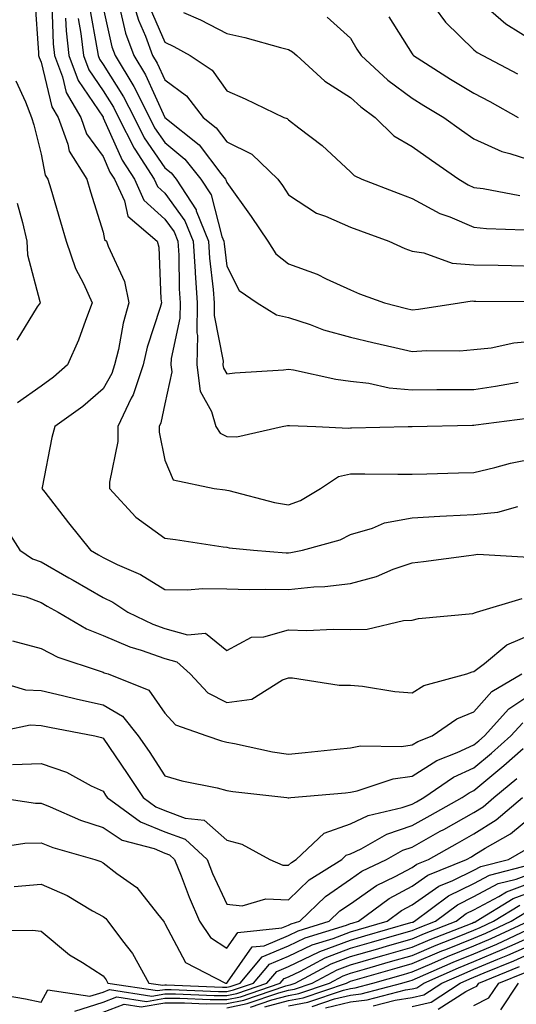
# Model space of a CAD drawing. Units: inches. Extents: x 1010723 to 1013363, y 7250378 to 7253018.
# Drawn here: x 1013125 to 1013205, y 7250788 to 7250948 of the extents above; entities that cross this region are included whole.
import ezdxf

# ---------------------------------------------------------------- set-up
doc = ezdxf.new("R2010")
doc.units = ezdxf.units.IN
doc.header["$MEASUREMENT"] = 0
doc.layers.add('Contour_10107250', color=7, linetype='Continuous', true_color=0x3861ae)

msp = doc.modelspace()

# ---------------------------------------------------------------- linework, layer by layer
at = {"layer": 'Contour_10107250'}
for points in [[(1013142.49, 7250951.92, 3028), (1013143.78, 7250947.65, 3028), (1013144.92, 7250945.05, 3028), (1013146.08, 7250941.92, 3028), (1013146.83, 7250940.7, 3028), (1013148.05, 7250937.98, 3028), (1013151.53, 7250935.4, 3028), (1013154.23, 7250931.92, 3028), (1013156.35, 7250930.22, 3028), (1013158.05, 7250927.98, 3028), (1013162.1, 7250925.97, 3028), (1013166.35, 7250921.92, 3028), (1013167.06, 7250920.93, 3028), (1013168.05, 7250919.42, 3028), (1013172.56, 7250916.43, 3028), (1013174.01, 7250915.96, 3028), (1013178.05, 7250914.2, 3028), (1013179.7, 7250913.57, 3028), (1013184.25, 7250911.92, 3028), (1013186.87, 7250910.74, 3028), (1013188.05, 7250910.28, 3028), (1013189.95, 7250910.02, 3028), (1013194.51, 7250908.38, 3028), (1013198.05, 7250908.1, 3028), (1013201.94, 7250908.03, 3028), (1013204.09, 7250907.96, 3028), (1013208.05, 7250907.88, 3028)], [(1013190.1, 7250951.92, 3033), (1013193.45, 7250947.32, 3033), (1013198.05, 7250942.87, 3033), (1013198.56, 7250942.43, 3033), (1013199.48, 7250941.92, 3033), (1013205.09, 7250938.96, 3033)], [(1013127.02, 7250950.89, 3021), (1013127.61, 7250942.36, 3021), (1013127.62, 7250941.92, 3021), (1013127.73, 7250941.6, 3021), (1013128.05, 7250940.88, 3021), (1013129.78, 7250933.65, 3021), (1013130.79, 7250931.92, 3021), (1013132.36, 7250927.61, 3021), (1013132.58, 7250926.45, 3021), (1013135.42, 7250921.92, 3021), (1013136.03, 7250919.9, 3021), (1013138.05, 7250913.36, 3021), (1013138.31, 7250912.18, 3021), (1013138.63, 7250911.92, 3021), (1013138.89, 7250911.08, 3021), (1013141.53, 7250905.4, 3021), (1013142.24, 7250901.92, 3021), (1013141.33, 7250898.64, 3021), (1013140.53, 7250894.4, 3021), (1013139.93, 7250891.92, 3021), (1013139.47, 7250890.5, 3021), (1013138.05, 7250888.01, 3021), (1013134.81, 7250885.16, 3021), (1013130.24, 7250881.92, 3021), (1013129.79, 7250880.18, 3021), (1013128.22, 7250872.09, 3021), (1013128.18, 7250871.92, 3021), (1013128.63, 7250871.34, 3021), (1013132.49, 7250866.36, 3021), (1013136.02, 7250861.92, 3021), (1013137.31, 7250861.18, 3021), (1013138.05, 7250860.75, 3021), (1013140.34, 7250859.63, 3021), (1013144.13, 7250858, 3021), (1013148.05, 7250855.59, 3021), (1013151.65, 7250855.52, 3021), (1013154.22, 7250855.75, 3021), (1013158.05, 7250855.69, 3021), (1013161.72, 7250855.59, 3021), (1013164.32, 7250855.65, 3021), (1013168.05, 7250855.56, 3021), (1013172.12, 7250855.99, 3021), (1013173.91, 7250856.06, 3021), (1013178.05, 7250856.57, 3021), (1013182.27, 7250857.7, 3021), (1013184.98, 7250858.85, 3021), (1013188.05, 7250859.91, 3021), (1013189.87, 7250860.1, 3021), (1013197.23, 7250861.1, 3021), (1013198.05, 7250861.19, 3021), (1013198.68, 7250861.29, 3021), (1013206.92, 7250860.79, 3021)], [(1013129.77, 7250950.2, 3022), (1013129.97, 7250943.84, 3022), (1013130.2, 7250941.92, 3022), (1013131.48, 7250938.49, 3022), (1013132.08, 7250935.95, 3022), (1013134.44, 7250931.92, 3022), (1013135.4, 7250929.27, 3022), (1013138.05, 7250925.62, 3022), (1013139.18, 7250923.05, 3022), (1013139.92, 7250921.92, 3022), (1013141.51, 7250918.46, 3022), (1013142.07, 7250915.94, 3022), (1013146.8, 7250911.92, 3022), (1013147.09, 7250910.96, 3022), (1013147.39, 7250902.58, 3022), (1013147.52, 7250901.92, 3022), (1013147.32, 7250901.19, 3022), (1013145.21, 7250894.76, 3022), (1013144.52, 7250891.92, 3022), (1013142.93, 7250887.04, 3022), (1013142.63, 7250886.5, 3022), (1013140.46, 7250881.92, 3022), (1013140.45, 7250879.52, 3022), (1013139.08, 7250872.95, 3022), (1013139.08, 7250871.92, 3022), (1013143.38, 7250867.25, 3022), (1013148.05, 7250863.9, 3022), (1013149.79, 7250863.66, 3022), (1013157.49, 7250862.48, 3022), (1013158.05, 7250862.4, 3022), (1013158.45, 7250862.32, 3022), (1013162.4, 7250861.92, 3022), (1013167.66, 7250861.53, 3022), (1013168.05, 7250861.52, 3022), (1013168.41, 7250861.56, 3022), (1013170.29, 7250861.92, 3022), (1013176.38, 7250863.59, 3022), (1013178.05, 7250864.46, 3022), (1013181.61, 7250865.48, 3022), (1013183.59, 7250866.38, 3022), (1013188.05, 7250867.18, 3022), (1013192.51, 7250867.46, 3022), (1013193.61, 7250867.48, 3022), (1013198.05, 7250867.73, 3022), (1013201.88, 7250868.09, 3022), (1013205.12, 7250868.99, 3022)], [(1013135.87, 7250949.74, 3025), (1013137.13, 7250942.84, 3025), (1013137.24, 7250941.92, 3025), (1013137.46, 7250941.33, 3025), (1013138.05, 7250940.46, 3025), (1013141.39, 7250935.26, 3025), (1013143.07, 7250931.92, 3025), (1013144.73, 7250928.6, 3025), (1013148.05, 7250923.8, 3025), (1013149.07, 7250922.94, 3025), (1013149.89, 7250921.92, 3025), (1013153.1, 7250916.97, 3025), (1013153.13, 7250916.84, 3025), (1013155.11, 7250911.92, 3025), (1013155.29, 7250909.16, 3025), (1013155.89, 7250904.08, 3025), (1013156.05, 7250901.92, 3025), (1013156.03, 7250899.9, 3025), (1013157.46, 7250892.51, 3025), (1013157.44, 7250891.92, 3025), (1013157.51, 7250891.38, 3025), (1013158.05, 7250890.44, 3025), (1013159.36, 7250890.61, 3025), (1013167.25, 7250891.12, 3025), (1013168.05, 7250891.22, 3025), (1013168.87, 7250891.1, 3025), (1013175.7, 7250889.57, 3025), (1013178.05, 7250889.29, 3025), (1013181.03, 7250888.94, 3025), (1013184.34, 7250888.21, 3025), (1013188.05, 7250887.88, 3025), (1013192.05, 7250887.92, 3025), (1013194.03, 7250887.9, 3025), (1013198.05, 7250887.94, 3025), (1013201.53, 7250888.44, 3025), (1013205.22, 7250889.09, 3025)], [(1013138.05, 7250949.67, 3026), (1013139.5, 7250943.37, 3026), (1013140.03, 7250941.92, 3026), (1013143.06, 7250936.93, 3026), (1013143.07, 7250936.9, 3026), (1013146.39, 7250930.26, 3026), (1013148.05, 7250927.87, 3026), (1013151.28, 7250925.15, 3026), (1013153.88, 7250921.92, 3026), (1013155.52, 7250919.39, 3026), (1013157.28, 7250912.69, 3026), (1013157.59, 7250911.92, 3026), (1013157.62, 7250911.49, 3026), (1013158.05, 7250907.88, 3026), (1013160.08, 7250903.95, 3026), (1013162.98, 7250901.92, 3026), (1013166.11, 7250899.98, 3026), (1013168.05, 7250899.59, 3026), (1013171.53, 7250898.44, 3026), (1013173.71, 7250897.58, 3026), (1013178.05, 7250896.41, 3026), (1013181.67, 7250895.54, 3026), (1013185.24, 7250894.73, 3026), (1013188.05, 7250894.08, 3026), (1013190.36, 7250894.23, 3026), (1013195.78, 7250894.19, 3026), (1013198.05, 7250894.37, 3026), (1013200.81, 7250894.68, 3026), (1013204.51, 7250895.46, 3026), (1013208.05, 7250895.79, 3026)], [(1013140.9, 7250949.07, 3027), (1013141.7, 7250945.57, 3027), (1013143.06, 7250941.92, 3027), (1013144.94, 7250938.81, 3027), (1013148.05, 7250931.94, 3027), (1013148.07, 7250931.92, 3027), (1013153.6, 7250927.47, 3027), (1013157.13, 7250922.84, 3027), (1013157.87, 7250921.92, 3027), (1013157.94, 7250921.81, 3027), (1013158.05, 7250921.39, 3027), (1013162.02, 7250915.89, 3027), (1013164.68, 7250911.92, 3027), (1013166.01, 7250909.88, 3027), (1013168.05, 7250908.27, 3027), (1013172.69, 7250906.56, 3027), (1013174.15, 7250905.82, 3027), (1013178.05, 7250904.07, 3027), (1013179.55, 7250903.42, 3027), (1013183.56, 7250901.92, 3027), (1013187.16, 7250901.03, 3027), (1013188.05, 7250900.83, 3027), (1013189.08, 7250900.89, 3027), (1013195.69, 7250901.92, 3027), (1013197.73, 7250902.24, 3027), (1013198.05, 7250902.21, 3027), (1013198.34, 7250902.21, 3027), (1013207.81, 7250902.16, 3027)], [(1013145.67, 7250949.54, 3029), (1013148.05, 7250944.09, 3029), (1013149.53, 7250943.4, 3029), (1013152.17, 7250941.92, 3029), (1013155.69, 7250939.56, 3029), (1013158.05, 7250936.25, 3029), (1013161.04, 7250934.91, 3029), (1013167.32, 7250931.92, 3029), (1013167.86, 7250931.73, 3029), (1013168.05, 7250931.56, 3029), (1013169.73, 7250930.24, 3029), (1013173.49, 7250927.36, 3029), (1013178.05, 7250923.11, 3029), (1013178.66, 7250922.53, 3029), (1013179.91, 7250921.92, 3029), (1013185.8, 7250919.67, 3029), (1013188.05, 7250918.84, 3029), (1013192.53, 7250916.4, 3029), (1013194.12, 7250915.85, 3029), (1013198.05, 7250914.19, 3029), (1013200.07, 7250913.94, 3029), (1013206.24, 7250913.73, 3029)], [(1013151.08, 7250948.89, 3030), (1013153.84, 7250947.71, 3030), (1013158.05, 7250945.48, 3030), (1013160.99, 7250944.86, 3030), (1013166.75, 7250943.22, 3030), (1013168.05, 7250942.91, 3030), (1013168.69, 7250942.56, 3030), (1013169.39, 7250941.92, 3030), (1013173.93, 7250937.8, 3030), (1013178.05, 7250935.15, 3030), (1013179.75, 7250933.62, 3030), (1013182.09, 7250931.92, 3030), (1013185.08, 7250928.95, 3030), (1013188.05, 7250927.21, 3030), (1013191.15, 7250925.02, 3030), (1013195.61, 7250921.92, 3030), (1013197.13, 7250921, 3030), (1013198.05, 7250920.61, 3030), (1013199.53, 7250920.44, 3030), (1013205.45, 7250919.32, 3030)], [(1013174.28, 7250948.15, 3031), (1013178.05, 7250944.73, 3031), (1013179.11, 7250942.98, 3031), (1013179.78, 7250941.92, 3031), (1013184.1, 7250937.97, 3031), (1013188.05, 7250935.03, 3031), (1013189.96, 7250933.83, 3031), (1013193.18, 7250931.92, 3031), (1013196.02, 7250929.89, 3031), (1013198.05, 7250928.47, 3031), (1013202.53, 7250926.4, 3031), (1013203.86, 7250926.11, 3031), (1013208.05, 7250924.73, 3031)], [(1013184.3, 7250948.17, 3032), (1013188.05, 7250942.22, 3032), (1013188.17, 7250942.04, 3032), (1013188.29, 7250941.92, 3032), (1013194.27, 7250938.14, 3032), (1013198.05, 7250935.87, 3032), (1013200.62, 7250934.49, 3032), (1013205.21, 7250931.92, 3032)], [(1013200.78, 7250949.19, 3034), (1013203.18, 7250947.05, 3034), (1013208.05, 7250944.05, 3034)], [(1013132.01, 7250947.96, 3023), (1013132.07, 7250945.94, 3023), (1013132.54, 7250941.92, 3023), (1013134.05, 7250937.92, 3023), (1013138.05, 7250931.96, 3023), (1013138.07, 7250931.94, 3023), (1013138.07, 7250931.92, 3023), (1013138.1, 7250931.87, 3023), (1013141.13, 7250925, 3023), (1013143.12, 7250921.92, 3023), (1013144.67, 7250918.54, 3023), (1013148.05, 7250915.46, 3023), (1013149.54, 7250913.41, 3023), (1013150.15, 7250911.92, 3023), (1013150.3, 7250909.67, 3023), (1013150.36, 7250904.23, 3023), (1013150.53, 7250901.92, 3023), (1013150.5, 7250899.47, 3023), (1013149.05, 7250892.92, 3023), (1013149.04, 7250891.92, 3023), (1013149.17, 7250890.8, 3023), (1013148.05, 7250885.63, 3023), (1013147.42, 7250882.55, 3023), (1013147.13, 7250881.92, 3023), (1013147.13, 7250881, 3023), (1013148.05, 7250876.49, 3023), (1013149.42, 7250873.29, 3023), (1013156.02, 7250871.92, 3023), (1013157.82, 7250871.69, 3023), (1013158.05, 7250871.65, 3023), (1013158.39, 7250871.58, 3023), (1013165.77, 7250869.64, 3023), (1013168.05, 7250869.25, 3023), (1013169.98, 7250869.99, 3023), (1013173.23, 7250871.92, 3023), (1013176.13, 7250873.84, 3023), (1013178.05, 7250874.27, 3023), (1013180.42, 7250874.29, 3023), (1013185.74, 7250874.23, 3023), (1013188.05, 7250874.24, 3023), (1013190.44, 7250874.31, 3023), (1013195.53, 7250874.44, 3023), (1013198.05, 7250874.51, 3023), (1013201.42, 7250875.29, 3023), (1013203.98, 7250875.99, 3023), (1013208.05, 7250876.83, 3023)], [(1013134.04, 7250947.91, 3024), (1013134.48, 7250945.49, 3024), (1013134.89, 7250941.92, 3024), (1013135.76, 7250939.63, 3024), (1013138.05, 7250936.21, 3024), (1013139.73, 7250933.6, 3024), (1013140.57, 7250931.92, 3024), (1013143.07, 7250926.94, 3024), (1013143.18, 7250926.79, 3024), (1013146.32, 7250921.92, 3024), (1013146.87, 7250920.74, 3024), (1013148.05, 7250919.66, 3024), (1013151.31, 7250915.18, 3024), (1013152.63, 7250911.92, 3024), (1013152.94, 7250907.03, 3024), (1013152.94, 7250906.81, 3024), (1013153.29, 7250901.92, 3024), (1013153.24, 7250897.11, 3024), (1013153.32, 7250896.65, 3024), (1013153.25, 7250891.92, 3024), (1013153.77, 7250887.64, 3024), (1013155.61, 7250884.36, 3024), (1013156.29, 7250881.92, 3024), (1013157.01, 7250880.88, 3024), (1013158.05, 7250880.33, 3024), (1013159.72, 7250880.25, 3024), (1013167.05, 7250881.92, 3024), (1013167.88, 7250882.09, 3024), (1013168.05, 7250882.11, 3024), (1013168.22, 7250882.09, 3024), (1013172.46, 7250881.92, 3024), (1013177.81, 7250881.68, 3024), (1013178.05, 7250881.72, 3024), (1013178.24, 7250881.73, 3024), (1013187.42, 7250881.92, 3024), (1013188.06, 7250881.93, 3024), (1013197.79, 7250882.18, 3024), (1013198.05, 7250882.18, 3024), (1013198.36, 7250882.23, 3024), (1013206.68, 7250883.29, 3024)], [(1013123.96, 7250937.83, 3020), (1013125.51, 7250934.46, 3020), (1013126.51, 7250931.92, 3020), (1013126.88, 7250930.75, 3020), (1013128.05, 7250926.01, 3020), (1013128.71, 7250922.58, 3020), (1013129.13, 7250921.92, 3020), (1013129.59, 7250920.38, 3020), (1013131.15, 7250915.02, 3020), (1013132.09, 7250911.92, 3020), (1013133.62, 7250907.49, 3020), (1013134.88, 7250905.09, 3020), (1013136.31, 7250901.92, 3020), (1013135.2, 7250899.07, 3020), (1013134.09, 7250895.88, 3020), (1013132.31, 7250891.92, 3020), (1013130.05, 7250889.92, 3020), (1013128.05, 7250888.44, 3020), (1013124.22, 7250885.75, 3020)], [(1013124.18, 7250918.05, 3019), (1013125.03, 7250914.94, 3019), (1013125.71, 7250911.92, 3019), (1013125.86, 7250909.73, 3019), (1013127.84, 7250902.13, 3019), (1013127.86, 7250901.92, 3019), (1013127.42, 7250901.3, 3019), (1013124.09, 7250895.88, 3019)], [(1013122.08, 7250865.95, 3020), (1013124.58, 7250861.92, 3020), (1013126.67, 7250860.54, 3020), (1013128.05, 7250860.05, 3020), (1013132.5, 7250857.47, 3020), (1013133.2, 7250857.07, 3020), (1013138.05, 7250854.3, 3020), (1013139.65, 7250853.52, 3020), (1013142.08, 7250851.92, 3020), (1013146.09, 7250849.96, 3020), (1013148.05, 7250849.26, 3020), (1013151.71, 7250848.26, 3020), (1013154.64, 7250848.51, 3020), (1013158.05, 7250845.69, 3020), (1013162.09, 7250847.88, 3020), (1013164.08, 7250847.95, 3020), (1013168.05, 7250849.04, 3020), (1013171, 7250848.97, 3020), (1013175.29, 7250849.16, 3020), (1013178.05, 7250849.09, 3020), (1013180.79, 7250849.18, 3020), (1013186.67, 7250850.54, 3020), (1013188.05, 7250850.6, 3020), (1013189.08, 7250850.89, 3020), (1013197.84, 7250851.71, 3020), (1013198.05, 7250851.76, 3020), (1013198.14, 7250851.83, 3020), (1013198.48, 7250851.92, 3020), (1013205.83, 7250854.14, 3020)], [(1013121.44, 7250855.31, 3019), (1013125.6, 7250854.37, 3019), (1013128.05, 7250853.47, 3019), (1013129.04, 7250852.91, 3019), (1013130.78, 7250851.92, 3019), (1013135.37, 7250849.24, 3019), (1013138.05, 7250848.16, 3019), (1013142.41, 7250846.28, 3019), (1013144.21, 7250845.76, 3019), (1013148.05, 7250844.41, 3019), (1013150, 7250843.87, 3019), (1013152.13, 7250841.92, 3019), (1013155.01, 7250838.88, 3019), (1013158.05, 7250837.3, 3019), (1013162.14, 7250837.83, 3019), (1013167.08, 7250840.95, 3019), (1013168.05, 7250841.28, 3019), (1013168.67, 7250841.3, 3019), (1013176.22, 7250840.09, 3019), (1013178.05, 7250840.12, 3019), (1013180.04, 7250839.93, 3019), (1013185.23, 7250839.1, 3019), (1013188.05, 7250838.86, 3019), (1013189.94, 7250840.03, 3019), (1013196.88, 7250841.92, 3019), (1013197.73, 7250842.24, 3019), (1013198.05, 7250842.31, 3019), (1013199.73, 7250843.6, 3019), (1013203.35, 7250846.62, 3019), (1013208.05, 7250848.63, 3019)], [(1013123.42, 7250847.29, 3018), (1013128.05, 7250846.03, 3018), (1013130.76, 7250844.63, 3018), (1013137.59, 7250842.38, 3018), (1013138.05, 7250842.19, 3018), (1013138.25, 7250842.12, 3018), (1013138.91, 7250841.92, 3018), (1013145.44, 7250839.31, 3018), (1013148.05, 7250835.58, 3018), (1013149.8, 7250833.67, 3018), (1013154.83, 7250831.92, 3018), (1013157.22, 7250831.09, 3018), (1013158.05, 7250830.88, 3018), (1013159.31, 7250830.66, 3018), (1013165.48, 7250829.35, 3018), (1013168.05, 7250828.95, 3018), (1013170.76, 7250829.21, 3018), (1013175.87, 7250829.74, 3018), (1013178.05, 7250829.96, 3018), (1013179.69, 7250830.28, 3018), (1013186.33, 7250830.2, 3018), (1013188.05, 7250830.45, 3018), (1013188.96, 7250831.01, 3018), (1013191.31, 7250831.92, 3018), (1013195.29, 7250834.68, 3018), (1013198.05, 7250835.8, 3018), (1013200.91, 7250839.06, 3018), (1013205.81, 7250841.92, 3018)], [(1013118.53, 7250841.44, 3017), (1013125.5, 7250839.37, 3017), (1013128.05, 7250839.27, 3017), (1013131.51, 7250838.46, 3017), (1013133.95, 7250837.82, 3017), (1013138.05, 7250836.92, 3017), (1013141.22, 7250835.09, 3017), (1013143.75, 7250831.92, 3017), (1013145.49, 7250829.36, 3017), (1013148.05, 7250825.47, 3017), (1013150.79, 7250824.66, 3017), (1013156.49, 7250823.48, 3017), (1013158.05, 7250823.08, 3017), (1013159.04, 7250822.91, 3017), (1013167.77, 7250821.92, 3017), (1013168.01, 7250821.88, 3017), (1013168.05, 7250821.87, 3017), (1013168.08, 7250821.89, 3017), (1013168.4, 7250821.92, 3017), (1013177.26, 7250822.71, 3017), (1013178.05, 7250822.79, 3017), (1013179.13, 7250823, 3017), (1013184.99, 7250824.98, 3017), (1013188.05, 7250825.41, 3017), (1013192.04, 7250827.93, 3017), (1013195.33, 7250829.2, 3017), (1013198.05, 7250830.46, 3017), (1013198.84, 7250831.13, 3017), (1013199.74, 7250831.92, 3017), (1013203.68, 7250836.29, 3017), (1013208.05, 7250839.21, 3017)], [(1013118.11, 7250831.98, 3016), (1013126.29, 7250833.68, 3016), (1013128.05, 7250833.61, 3016), (1013129.42, 7250833.29, 3016), (1013136.74, 7250831.92, 3016), (1013137.79, 7250831.66, 3016), (1013138.05, 7250831.54, 3016), (1013141.97, 7250825.84, 3016), (1013144.54, 7250821.92, 3016), (1013146.58, 7250820.45, 3016), (1013148.05, 7250819.84, 3016), (1013151.35, 7250818.62, 3016), (1013154.39, 7250818.26, 3016), (1013158.05, 7250815.06, 3016), (1013160.5, 7250814.37, 3016), (1013165.03, 7250811.92, 3016), (1013167.15, 7250811.02, 3016), (1013168.05, 7250810.97, 3016), (1013168.53, 7250811.44, 3016), (1013169.29, 7250811.92, 3016), (1013173.82, 7250816.15, 3016), (1013178.05, 7250817.67, 3016), (1013180.93, 7250819.04, 3016), (1013186.44, 7250820.31, 3016), (1013188.05, 7250820.86, 3016), (1013188.73, 7250821.24, 3016), (1013189.95, 7250821.92, 3016), (1013194.75, 7250825.22, 3016), (1013198.05, 7250826.75, 3016), (1013200.86, 7250829.11, 3016), (1013204.02, 7250831.92, 3016), (1013205.93, 7250834.04, 3016)], [(1013123.42, 7250827.29, 3015), (1013128.05, 7250827.43, 3015), (1013132.14, 7250826.01, 3015), (1013136.13, 7250823.84, 3015), (1013138.05, 7250822.95, 3015), (1013138.47, 7250822.34, 3015), (1013138.74, 7250821.92, 3015), (1013144.12, 7250817.99, 3015), (1013148.05, 7250816.4, 3015), (1013151.32, 7250815.19, 3015), (1013154.87, 7250811.92, 3015), (1013155.77, 7250809.64, 3015), (1013158.05, 7250804.7, 3015), (1013160.57, 7250804.44, 3015), (1013164.41, 7250805.56, 3015), (1013168.05, 7250805.39, 3015), (1013171.37, 7250808.6, 3015), (1013176.65, 7250811.92, 3015), (1013177.38, 7250812.59, 3015), (1013178.05, 7250812.84, 3015), (1013179.79, 7250813.66, 3015), (1013183.97, 7250816, 3015), (1013188.05, 7250817.39, 3015), (1013190.96, 7250819.01, 3015), (1013196.16, 7250821.92, 3015), (1013197.28, 7250822.69, 3015), (1013198.05, 7250823.05, 3015), (1013202.88, 7250827.09, 3015), (1013205.98, 7250829.85, 3015)], [(1013121.02, 7250821.92, 3014), (1013127.15, 7250821.02, 3014), (1013128.05, 7250821.02, 3014), (1013129.52, 7250820.45, 3014), (1013134.43, 7250818.3, 3014), (1013138.05, 7250817.08, 3014), (1013141.17, 7250815.05, 3014), (1013146.3, 7250813.67, 3014), (1013148.05, 7250812.96, 3014), (1013148.81, 7250812.68, 3014), (1013149.63, 7250811.92, 3014), (1013150.68, 7250809.29, 3014), (1013151.96, 7250805.83, 3014), (1013153.66, 7250801.92, 3014), (1013155.44, 7250799.31, 3014), (1013158.05, 7250797.55, 3014), (1013159.85, 7250800.12, 3014), (1013166.97, 7250800.84, 3014), (1013168.05, 7250801.29, 3014), (1013168.48, 7250801.49, 3014), (1013169.86, 7250801.92, 3014), (1013174.02, 7250805.95, 3014), (1013178.05, 7250808.72, 3014), (1013179.93, 7250810.04, 3014), (1013183.89, 7250811.92, 3014), (1013186.56, 7250813.41, 3014), (1013188.05, 7250813.92, 3014), (1013192.6, 7250816.47, 3014), (1013193.18, 7250816.79, 3014), (1013198.05, 7250819.52, 3014), (1013199.52, 7250820.45, 3014), (1013201.26, 7250821.92, 3014), (1013204.97, 7250825, 3014)], [(1013119.8, 7250813.67, 3013), (1013125.4, 7250814.57, 3013), (1013128.05, 7250814.59, 3013), (1013129.96, 7250813.83, 3013), (1013136.73, 7250811.92, 3013), (1013137.7, 7250811.57, 3013), (1013138.05, 7250811.37, 3013), (1013140.31, 7250809.66, 3013), (1013143.54, 7250807.41, 3013), (1013146.86, 7250803.11, 3013), (1013147.84, 7250801.92, 3013), (1013147.92, 7250801.79, 3013), (1013148.05, 7250801.54, 3013), (1013151.41, 7250795.28, 3013), (1013157.85, 7250791.92, 3013), (1013158.05, 7250791.91, 3013), (1013158.08, 7250791.92, 3013), (1013158.21, 7250792.08, 3013), (1013162.19, 7250797.78, 3013), (1013164.09, 7250797.96, 3013), (1013168.05, 7250799.62, 3013), (1013169.61, 7250800.36, 3013), (1013174.63, 7250801.92, 3013), (1013176.37, 7250803.6, 3013), (1013178.05, 7250804.75, 3013), (1013182.26, 7250807.71, 3013), (1013185.28, 7250809.15, 3013), (1013188.05, 7250810.64, 3013), (1013188.8, 7250811.17, 3013), (1013190.67, 7250811.92, 3013), (1013195.39, 7250814.58, 3013), (1013198.05, 7250816.05, 3013), (1013201.66, 7250818.31, 3013), (1013205.89, 7250821.92, 3013)], [(1013123.69, 7250807.56, 3012), (1013128.05, 7250807.9, 3012), (1013132.23, 7250806.1, 3012), (1013136.35, 7250803.62, 3012), (1013138.05, 7250802.69, 3012), (1013138.49, 7250802.36, 3012), (1013138.84, 7250801.92, 3012), (1013141.22, 7250798.75, 3012), (1013142.84, 7250796.71, 3012), (1013145.47, 7250791.92, 3012), (1013147.71, 7250791.58, 3012), (1013148.05, 7250791.64, 3012), (1013148.33, 7250791.64, 3012), (1013157.38, 7250791.25, 3012), (1013158.05, 7250791.25, 3012), (1013158.61, 7250791.36, 3012), (1013160.24, 7250791.92, 3012), (1013163.8, 7250796.17, 3012), (1013168.05, 7250797.95, 3012), (1013170.75, 7250799.22, 3012), (1013177.44, 7250801.31, 3012), (1013178.05, 7250801.54, 3012), (1013178.34, 7250801.63, 3012), (1013179.36, 7250801.92, 3012), (1013184.35, 7250805.62, 3012), (1013188.05, 7250807.61, 3012), (1013190.59, 7250809.38, 3012), (1013196.85, 7250811.92, 3012), (1013197.62, 7250812.35, 3012), (1013198.05, 7250812.59, 3012), (1013199.85, 7250813.72, 3012), (1013203.93, 7250816.04, 3012), (1013208.05, 7250819.47, 3012)], [(1013119.53, 7250800.44, 3011), (1013126.62, 7250800.49, 3011), (1013128.05, 7250800.33, 3011), (1013132.64, 7250796.51, 3011), (1013134.73, 7250795.24, 3011), (1013138.05, 7250793.08, 3011), (1013138.57, 7250792.44, 3011), (1013138.85, 7250791.92, 3011), (1013146.84, 7250790.71, 3011), (1013148.05, 7250790.91, 3011), (1013149.06, 7250790.91, 3011), (1013156.71, 7250790.58, 3011), (1013158.05, 7250790.58, 3011), (1013159.16, 7250790.81, 3011), (1013162.4, 7250791.92, 3011), (1013164.97, 7250795, 3011), (1013168.05, 7250796.29, 3011), (1013171.87, 7250798.1, 3011), (1013175.29, 7250799.16, 3011), (1013178.05, 7250800.21, 3011), (1013179.38, 7250800.59, 3011), (1013183.99, 7250801.92, 3011), (1013186.32, 7250803.65, 3011), (1013188.05, 7250804.59, 3011), (1013192.38, 7250807.59, 3011), (1013194.65, 7250808.52, 3011), (1013198.05, 7250810.19, 3011), (1013199.17, 7250810.8, 3011), (1013203.62, 7250811.92, 3011), (1013206.44, 7250813.53, 3011)], [(1013119.55, 7250790.42, 3010), (1013125.5, 7250789.37, 3010), (1013128.05, 7250788.86, 3010), (1013129.11, 7250790.86, 3010), (1013135.92, 7250789.79, 3010), (1013138.05, 7250790.47, 3010), (1013139.09, 7250790.88, 3010), (1013145.96, 7250789.83, 3010), (1013148.05, 7250790.18, 3010), (1013149.78, 7250790.19, 3010), (1013156.05, 7250789.92, 3010), (1013158.05, 7250789.92, 3010), (1013159.71, 7250790.26, 3010), (1013164.56, 7250791.92, 3010), (1013166.16, 7250793.81, 3010), (1013168.05, 7250794.62, 3010), (1013173, 7250796.97, 3010), (1013173.14, 7250797.01, 3010), (1013178.05, 7250798.87, 3010), (1013180.41, 7250799.56, 3010), (1013187.83, 7250801.7, 3010), (1013188.05, 7250801.76, 3010), (1013188.17, 7250801.8, 3010), (1013188.45, 7250801.92, 3010), (1013193.94, 7250806.03, 3010), (1013198.05, 7250808.05, 3010), (1013200.57, 7250809.4, 3010), (1013207.21, 7250811.08, 3010)], [(1013133.51, 7250787.38, 3009), (1013138.05, 7250788.84, 3009), (1013140.28, 7250789.69, 3009), (1013145.09, 7250788.96, 3009), (1013148.05, 7250789.46, 3009), (1013150.5, 7250789.47, 3009), (1013155.38, 7250789.25, 3009), (1013158.05, 7250789.26, 3009), (1013160.26, 7250789.71, 3009), (1013166.72, 7250791.92, 3009), (1013167.33, 7250792.64, 3009), (1013168.05, 7250792.95, 3009), (1013170, 7250793.87, 3009), (1013173.98, 7250795.99, 3009), (1013178.05, 7250797.55, 3009), (1013181.45, 7250798.52, 3009), (1013185.95, 7250799.82, 3009), (1013188.05, 7250800.43, 3009), (1013189.09, 7250800.88, 3009), (1013191.8, 7250801.92, 3009), (1013195.37, 7250804.6, 3009), (1013198.05, 7250805.91, 3009), (1013201.96, 7250808.01, 3009), (1013204.88, 7250808.75, 3009), (1013208.05, 7250809.92, 3009)], [(1013138.05, 7250787.2, 3008), (1013141.47, 7250788.5, 3008), (1013144.21, 7250788.08, 3008), (1013148.05, 7250788.74, 3008), (1013151.23, 7250788.74, 3008), (1013154.72, 7250788.59, 3008), (1013158.05, 7250788.6, 3008), (1013160.81, 7250789.16, 3008), (1013167.62, 7250791.49, 3008), (1013168.05, 7250791.6, 3008), (1013168.32, 7250791.65, 3008), (1013169.12, 7250791.92, 3008), (1013174.94, 7250795.03, 3008), (1013178.05, 7250796.21, 3008), (1013182.48, 7250797.49, 3008), (1013184.08, 7250797.95, 3008), (1013188.05, 7250799.09, 3008), (1013190.03, 7250799.94, 3008), (1013195.15, 7250801.92, 3008), (1013196.81, 7250803.16, 3008), (1013198.05, 7250803.78, 3008), (1013202.04, 7250805.91, 3008), (1013203.28, 7250806.69, 3008), (1013208.05, 7250808.44, 3008)], [(1013158.05, 7250787.94, 3007), (1013161.36, 7250788.61, 3007), (1013166.49, 7250790.36, 3007), (1013168.05, 7250790.76, 3007), (1013169.03, 7250790.94, 3007), (1013171.9, 7250791.92, 3007), (1013175.9, 7250794.07, 3007), (1013178.05, 7250794.88, 3007), (1013182.2, 7250796.07, 3007), (1013183.52, 7250796.45, 3007), (1013188.05, 7250797.75, 3007), (1013190.97, 7250799, 3007), (1013197.77, 7250801.64, 3007), (1013198.05, 7250801.75, 3007), (1013198.17, 7250801.8, 3007), (1013198.42, 7250801.92, 3007), (1013204.36, 7250805.61, 3007), (1013208.05, 7250806.97, 3007)], [(1013161.92, 7250788.05, 3006), (1013165.36, 7250789.23, 3006), (1013168.05, 7250789.93, 3006), (1013169.73, 7250790.24, 3006), (1013174.67, 7250791.92, 3006), (1013176.87, 7250793.1, 3006), (1013178.05, 7250793.54, 3006), (1013180.33, 7250794.2, 3006), (1013184.56, 7250795.41, 3006), (1013188.05, 7250796.41, 3006), (1013191.91, 7250798.06, 3006), (1013195.64, 7250799.51, 3006), (1013198.05, 7250800.48, 3006), (1013199.06, 7250800.91, 3006), (1013201.23, 7250801.92, 3006), (1013205.44, 7250804.53, 3006)], [(1013164.24, 7250788.11, 3005), (1013168.05, 7250789.09, 3005), (1013170.44, 7250789.53, 3005), (1013177.44, 7250791.92, 3005), (1013177.84, 7250792.13, 3005), (1013178.05, 7250792.21, 3005), (1013178.46, 7250792.33, 3005), (1013185.6, 7250794.37, 3005), (1013188.05, 7250795.07, 3005), (1013192.84, 7250797.13, 3005), (1013193.51, 7250797.38, 3005), (1013198.05, 7250799.21, 3005), (1013199.95, 7250800.02, 3005), (1013204.05, 7250801.92, 3005), (1013206.52, 7250803.45, 3005)], [(1013168.05, 7250788.25, 3004), (1013171.15, 7250788.82, 3004), (1013176.93, 7250790.8, 3004), (1013178.05, 7250791.07, 3004), (1013178.81, 7250791.16, 3004), (1013181.69, 7250791.92, 3004), (1013186.63, 7250793.34, 3004), (1013188.05, 7250793.74, 3004), (1013191.22, 7250795.09, 3004), (1013193.76, 7250796.21, 3004), (1013198.05, 7250797.95, 3004), (1013200.84, 7250799.13, 3004), (1013206.86, 7250801.92, 3004)], [(1013171.85, 7250788.12, 3003), (1013175.49, 7250789.36, 3003), (1013178.05, 7250789.98, 3003), (1013179.79, 7250790.18, 3003), (1013186.36, 7250791.92, 3003), (1013187.67, 7250792.3, 3003), (1013188.05, 7250792.41, 3003), (1013188.89, 7250792.76, 3003), (1013194.66, 7250795.31, 3003), (1013198.05, 7250796.68, 3003), (1013201.73, 7250798.24, 3003), (1013206.64, 7250800.51, 3003)], [(1013174.06, 7250787.93, 3002), (1013178.05, 7250788.88, 3002), (1013180.76, 7250789.21, 3002), (1013186.98, 7250790.85, 3002), (1013188.05, 7250791.01, 3002), (1013188.79, 7250791.18, 3002), (1013189.93, 7250791.92, 3002), (1013195.56, 7250794.41, 3002), (1013198.05, 7250795.42, 3002), (1013202.62, 7250797.35, 3002), (1013204.21, 7250798.08, 3002), (1013208.05, 7250799.8, 3002)], [(1013181.74, 7250788.23, 3001), (1013185.3, 7250789.17, 3001), (1013188.05, 7250789.59, 3001), (1013189.95, 7250790.02, 3001), (1013192.87, 7250791.92, 3001), (1013196.47, 7250793.5, 3001), (1013198.05, 7250794.15, 3001), (1013201.9, 7250795.77, 3001), (1013203.54, 7250796.43, 3001), (1013208.05, 7250798.45, 3001)], [(1013188.05, 7250788.15, 3000), (1013191.11, 7250788.86, 3000), (1013195.82, 7250791.92, 3000), (1013197.37, 7250792.6, 3000), (1013198.05, 7250792.88, 3000), (1013199.71, 7250793.58, 3000), (1013204.47, 7250795.5, 3000), (1013208.05, 7250797.12, 3000)], [(1013192.27, 7250787.7, 2999), (1013196.71, 7250790.58, 2999), (1013198.05, 7250791.21, 2999), (1013198.53, 7250791.44, 2999), (1013198.84, 7250791.92, 2999), (1013205.39, 7250794.58, 2999)], [(1013198.05, 7250788.31, 2998), (1013200.45, 7250789.52, 2998), (1013202.05, 7250791.92, 2998), (1013206.32, 7250793.65, 2998)], [(1013202.39, 7250787.58, 2997), (1013205.27, 7250791.92, 2997)]]:
    msp.add_polyline3d(points, dxfattribs=at)

doc.saveas('drawing.dxf')
